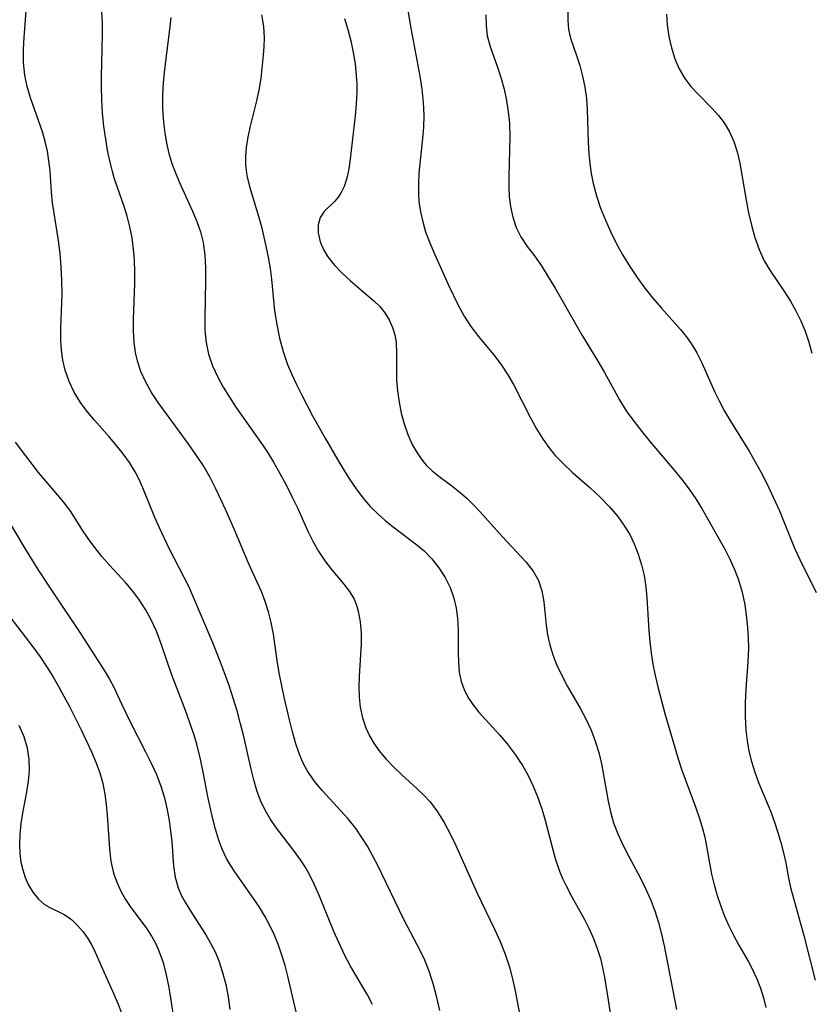
# Model space of a CAD drawing. Extents: x 1982998 to 1991200, y 3204617 to 3207513.
# Drawn here: x 1983115 to 1983227, y 3206228 to 3206367 of the extents above; entities that cross this region are included whole.
import ezdxf

# ---------------------------------------------------------------- set-up
doc = ezdxf.new("R2010")
doc.units = 0

msp = doc.modelspace()

# ---------------------------------------------------------------- linework, layer by layer
at = {"layer": 'Unknown_Line_Type', "color": 0}
for points in [[(1983169.18, 3206370.59, 1912), (1983170.05, 3206365.55, 1912), (1983171.31, 3206358.79, 1912), (1983171.59, 3206356.93, 1912), (1983171.79, 3206355.08, 1912), (1983171.87, 3206353.23, 1912), (1983171.82, 3206351.6, 1912), (1983171.69, 3206349.97, 1912), (1983171.18, 3206345.1, 1912), (1983171.1, 3206343.48, 1912), (1983171.11, 3206342.29, 1912), (1983171.19, 3206341.1, 1912), (1983171.39, 3206339.65, 1912), (1983171.71, 3206338.21, 1912), (1983172.13, 3206336.8, 1912), (1983172.71, 3206335.24, 1912), (1983173.37, 3206333.7, 1912), (1983175.34, 3206329.27, 1912), (1983176.7, 3206326.44, 1912), (1983177.55, 3206324.9, 1912), (1983178.49, 3206323.44, 1912), (1983179.6, 3206322.04, 1912), (1983181.91, 3206319.28, 1912), (1983182.84, 3206318, 1912), (1983183.7, 3206316.65, 1912), (1983184.51, 3206315.26, 1912), (1983186.94, 3206310.56, 1912), (1983187.79, 3206309.01, 1912), (1983188.7, 3206307.52, 1912), (1983189.51, 3206306.36, 1912), (1983190.4, 3206305.26, 1912), (1983191.56, 3206304.05, 1912), (1983192.8, 3206302.9, 1912), (1983195.36, 3206300.66, 1912), (1983196.73, 3206299.38, 1912), (1983198.02, 3206298.04, 1912), (1983199.22, 3206296.63, 1912), (1983200.29, 3206295.13, 1912), (1983200.96, 3206293.98, 1912), (1983201.55, 3206292.78, 1912), (1983202.13, 3206291.32, 1912), (1983202.59, 3206289.82, 1912), (1983202.95, 3206288.29, 1912), (1983203.19, 3206286.73, 1912), (1983203.34, 3206285.16, 1912), (1983203.61, 3206280.53, 1912), (1983203.74, 3206278.98, 1912), (1983203.94, 3206277.37, 1912), (1983204.2, 3206275.78, 1912), (1983204.52, 3206274.18, 1912), (1983204.88, 3206272.59, 1912), (1983205.89, 3206268.84, 1912), (1983207.73, 3206262.46, 1912), (1983208.21, 3206260.98, 1912), (1983208.86, 3206259.18, 1912), (1983210.19, 3206255.64, 1912), (1983210.8, 3206253.88, 1912), (1983211.18, 3206252.62, 1912), (1983211.5, 3206251.36, 1912), (1983211.76, 3206250.1, 1912), (1983212.15, 3206247.69, 1912), (1983212.44, 3206246.18, 1912), (1983212.81, 3206244.67, 1912), (1983213.24, 3206243.16, 1912), (1983213.75, 3206241.66, 1912), (1983214.31, 3206240.24, 1912), (1983214.92, 3206238.85, 1912), (1983215.59, 3206237.48, 1912), (1983216.3, 3206236.15, 1912), (1983217.61, 3206233.86, 1912), (1983218.24, 3206232.71, 1912), (1983218.85, 3206231.41, 1912), (1983219.37, 3206230.08, 1912), (1983219.79, 3206228.73, 1912), (1983220.11, 3206227.33, 1912)], [(1983164.65, 3206227.76, 1922), (1983163.94, 3206229.13, 1922), (1983161.54, 3206233.19, 1922), (1983160.7, 3206234.79, 1922), (1983159.91, 3206236.42, 1922), (1983159.16, 3206238.09, 1922), (1983157.15, 3206243.04, 1922), (1983156.46, 3206244.64, 1922), (1983155.7, 3206246.19, 1922), (1983155.11, 3206247.21, 1922), (1983154.49, 3206248.19, 1922), (1983153.65, 3206249.38, 1922), (1983151.01, 3206252.81, 1922), (1983150.19, 3206253.98, 1922), (1983149.47, 3206255.2, 1922), (1983148.84, 3206256.56, 1922), (1983148.33, 3206257.99, 1922), (1983147.9, 3206259.47, 1922), (1983147.52, 3206260.99, 1922), (1983146.49, 3206265.57, 1922), (1983146.03, 3206267.38, 1922), (1983145.53, 3206269.19, 1922), (1983144.98, 3206270.99, 1922), (1983144.4, 3206272.78, 1922), (1983143.77, 3206274.56, 1922), (1983143.2, 3206276.06, 1922), (1983142.01, 3206279.04, 1922), (1983139.44, 3206285.13, 1922), (1983138.75, 3206286.66, 1922), (1983138.07, 3206288.04, 1922), (1983135.96, 3206292.13, 1922), (1983134.57, 3206295.04, 1922), (1983133.93, 3206296.51, 1922), (1983132.25, 3206300.69, 1922), (1983131.73, 3206301.84, 1922), (1983131.16, 3206302.95, 1922), (1983130.36, 3206304.24, 1922), (1983129.48, 3206305.48, 1922), (1983128.53, 3206306.67, 1922), (1983127.53, 3206307.83, 1922), (1983125.39, 3206310.24, 1922), (1983124.37, 3206311.46, 1922), (1983123.43, 3206312.73, 1922), (1983122.56, 3206314.18, 1922), (1983121.84, 3206315.7, 1922), (1983121.29, 3206317.29, 1922), (1983120.96, 3206318.68, 1922), (1983120.76, 3206320.1, 1922), (1983120.65, 3206321.53, 1922), (1983120.65, 3206323.15, 1922), (1983120.83, 3206328.05, 1922), (1983120.82, 3206329.95, 1922), (1983120.72, 3206331.85, 1922), (1983120.56, 3206333.74, 1922), (1983120.34, 3206335.6, 1922), (1983119.5, 3206340.92, 1922), (1983119.36, 3206342.41, 1922), (1983119.14, 3206345.41, 1922), (1983118.98, 3206346.81, 1922), (1983118.76, 3206348.2, 1922), (1983118.46, 3206349.57, 1922), (1983118.09, 3206350.92, 1922), (1983116.39, 3206355.74, 1922), (1983115.93, 3206357.32, 1922), (1983115.59, 3206358.93, 1922), (1983115.41, 3206360.73, 1922), (1983115.39, 3206362.57, 1922), (1983115.47, 3206364.23, 1922), (1983115.86, 3206369.29, 1922)], [(1983174.14, 3206226.94, 1920), (1983173.73, 3206228.76, 1920), (1983173.26, 3206230.56, 1920), (1983172.69, 3206232.31, 1920), (1983172.02, 3206234.02, 1920), (1983171.45, 3206235.19, 1920), (1983169.06, 3206239.74, 1920), (1983165.33, 3206247.49, 1920), (1983164.64, 3206248.81, 1920), (1983163.92, 3206250.09, 1920), (1983163.15, 3206251.34, 1920), (1983162.32, 3206252.54, 1920), (1983161.18, 3206253.96, 1920), (1983157.52, 3206257.96, 1920), (1983156.4, 3206259.33, 1920), (1983155.42, 3206260.77, 1920), (1983154.86, 3206261.84, 1920), (1983154.38, 3206262.97, 1920), (1983153.83, 3206264.57, 1920), (1983153.36, 3206266.23, 1920), (1983152.92, 3206267.92, 1920), (1983152.16, 3206271.12, 1920), (1983151.5, 3206274.36, 1920), (1983151.22, 3206275.98, 1920), (1983150.65, 3206280.05, 1920), (1983150.33, 3206281.68, 1920), (1983149.95, 3206283.16, 1920), (1983149.49, 3206284.62, 1920), (1983148.95, 3206286.04, 1920), (1983148.37, 3206287.38, 1920), (1983147.15, 3206290.03, 1920), (1983145.15, 3206294.76, 1920), (1983143.93, 3206297.52, 1920), (1983142.55, 3206300.53, 1920), (1983141.74, 3206302.12, 1920), (1983140.78, 3206303.77, 1920), (1983139.72, 3206305.37, 1920), (1983138.61, 3206306.94, 1920), (1983135.41, 3206311.3, 1920), (1983134.41, 3206312.71, 1920), (1983133.47, 3206314.13, 1920), (1983132.64, 3206315.59, 1920), (1983131.95, 3206317.09, 1920), (1983131.52, 3206318.43, 1920), (1983131.22, 3206319.8, 1920), (1983131.03, 3206321.21, 1920), (1983130.93, 3206322.83, 1920), (1983130.91, 3206324.47, 1920), (1983131.08, 3206329.46, 1920), (1983131.1, 3206331.13, 1920), (1983131.06, 3206332.8, 1920), (1983130.93, 3206334.38, 1920), (1983130.72, 3206335.95, 1920), (1983130.42, 3206337.5, 1920), (1983130.03, 3206339.03, 1920), (1983129.6, 3206340.38, 1920), (1983128.65, 3206343.07, 1920), (1983128.2, 3206344.42, 1920), (1983127.94, 3206345.34, 1920), (1983127.7, 3206346.27, 1920), (1983127.31, 3206348.06, 1920), (1983127, 3206349.88, 1920), (1983126.75, 3206351.72, 1920), (1983126.56, 3206353.57, 1920), (1983126.44, 3206355.43, 1920), (1983126.39, 3206357.29, 1920), (1983126.4, 3206358.68, 1920), (1983126.53, 3206364.65, 1920), (1983126.52, 3206366.24, 1920), (1983126.46, 3206367.83, 1920)], [(1983192.2, 3206367.98, 1908), (1983192.17, 3206366.64, 1908), (1983192.28, 3206365.35, 1908), (1983192.57, 3206364.13, 1908), (1983193.41, 3206361.71, 1908), (1983193.87, 3206360.28, 1908), (1983194.26, 3206358.77, 1908), (1983194.58, 3206357.22, 1908), (1983194.81, 3206355.61, 1908), (1983194.93, 3206354.09, 1908), (1983195.05, 3206349.41, 1908), (1983195.13, 3206347.84, 1908), (1983195.27, 3206346.44, 1908), (1983195.47, 3206345.04, 1908), (1983195.75, 3206343.65, 1908), (1983196.23, 3206341.89, 1908), (1983196.81, 3206340.16, 1908), (1983197.49, 3206338.45, 1908), (1983198.24, 3206336.77, 1908), (1983199.06, 3206335.12, 1908), (1983199.96, 3206333.51, 1908), (1983200.94, 3206331.92, 1908), (1983201.98, 3206330.37, 1908), (1983203.07, 3206328.88, 1908), (1983204.2, 3206327.43, 1908), (1983205.38, 3206326.03, 1908), (1983208.08, 3206323.03, 1908), (1983208.88, 3206322.06, 1908), (1983209.61, 3206321.05, 1908), (1983210.41, 3206319.72, 1908), (1983211.1, 3206318.32, 1908), (1983212.94, 3206314.19, 1908), (1983213.54, 3206312.95, 1908), (1983214.31, 3206311.52, 1908), (1983215.15, 3206310.11, 1908), (1983217.77, 3206305.84, 1908), (1983219.44, 3206302.86, 1908), (1983220.2, 3206301.37, 1908), (1983221.49, 3206298.66, 1908), (1983222.03, 3206297.45, 1908), (1983224.17, 3206292.15, 1908), (1983224.9, 3206290.57, 1908), (1983227.22, 3206285.92, 1908)], [(1983136.17, 3206367.06, 1918), (1983136.04, 3206365.81, 1918), (1983135.27, 3206359.7, 1918), (1983135.1, 3206357.88, 1918), (1983135, 3206356.06, 1918), (1983135.02, 3206354.17, 1918), (1983135.15, 3206352.27, 1918), (1983135.33, 3206350.78, 1918), (1983135.58, 3206349.31, 1918), (1983135.91, 3206347.85, 1918), (1983136.34, 3206346.43, 1918), (1983136.82, 3206345.14, 1918), (1983137.37, 3206343.87, 1918), (1983139.26, 3206339.72, 1918), (1983139.85, 3206338.27, 1918), (1983140.35, 3206336.79, 1918), (1983140.73, 3206335.29, 1918), (1983140.99, 3206333.52, 1918), (1983141.09, 3206331.73, 1918), (1983141.09, 3206329.91, 1918), (1983140.96, 3206324.59, 1918), (1983141, 3206322.87, 1918), (1983141.16, 3206321.18, 1918), (1983141.49, 3206319.54, 1918), (1983142.05, 3206317.89, 1918), (1983142.79, 3206316.28, 1918), (1983143.58, 3206314.87, 1918), (1983144.44, 3206313.47, 1918), (1983145.36, 3206312.08, 1918), (1983148.88, 3206307.08, 1918), (1983149.71, 3206305.85, 1918), (1983150.67, 3206304.29, 1918), (1983151.58, 3206302.7, 1918), (1983152.44, 3206301.1, 1918), (1983153.26, 3206299.48, 1918), (1983154.04, 3206297.87, 1918), (1983155.52, 3206294.59, 1918), (1983156.25, 3206293.08, 1918), (1983157.05, 3206291.65, 1918), (1983157.92, 3206290.36, 1918), (1983158.87, 3206289.15, 1918), (1983160.6, 3206287.1, 1918), (1983161.38, 3206286.06, 1918), (1983162.03, 3206284.96, 1918), (1983162.37, 3206284.14, 1918), (1983162.63, 3206283.27, 1918), (1983162.9, 3206281.77, 1918), (1983163.02, 3206280.2, 1918), (1983163.01, 3206278.66, 1918), (1983162.74, 3206274.06, 1918), (1983162.71, 3206272.59, 1918), (1983162.75, 3206271.14, 1918), (1983162.9, 3206269.72, 1918), (1983163.21, 3206268.24, 1918), (1983163.69, 3206266.81, 1918), (1983164.21, 3206265.7, 1918), (1983164.83, 3206264.63, 1918), (1983165.54, 3206263.61, 1918), (1983166.55, 3206262.41, 1918), (1983167.64, 3206261.27, 1918), (1983168.79, 3206260.18, 1918), (1983170.94, 3206258.22, 1918), (1983171.89, 3206257.31, 1918), (1983172.78, 3206256.35, 1918), (1983173.82, 3206254.95, 1918), (1983174.75, 3206253.45, 1918), (1983175.59, 3206251.87, 1918), (1983176.38, 3206250.23, 1918), (1983179.39, 3206243.49, 1918), (1983181.84, 3206238.42, 1918), (1983182.62, 3206236.66, 1918), (1983183.34, 3206234.87, 1918), (1983183.95, 3206233.05, 1918), (1983184.4, 3206231.38, 1918), (1983184.77, 3206229.69, 1918), (1983186.05, 3206222.97, 1918)], [(1983148.95, 3206367.42, 1916), (1983149.24, 3206365.79, 1916), (1983149.36, 3206364.17, 1916), (1983149.32, 3206362.96, 1916), (1983149.22, 3206361.75, 1916), (1983148.86, 3206358.47, 1916), (1983148.59, 3206356.81, 1916), (1983148.21, 3206355.1, 1916), (1983147.37, 3206351.7, 1916), (1983147.05, 3206350.2, 1916), (1983146.82, 3206348.7, 1916), (1983146.72, 3206347.48, 1916), (1983146.72, 3206346.28, 1916), (1983146.91, 3206344.74, 1916), (1983147.26, 3206343.21, 1916), (1983148.67, 3206338.55, 1916), (1983149, 3206337.32, 1916), (1983149.59, 3206334.81, 1916), (1983149.91, 3206333.23, 1916), (1983150.18, 3206331.65, 1916), (1983150.36, 3206330.15, 1916), (1983150.82, 3206325.64, 1916), (1983151.12, 3206323.72, 1916), (1983151.51, 3206321.82, 1916), (1983152.02, 3206319.94, 1916), (1983152.64, 3206318.09, 1916), (1983153.23, 3206316.66, 1916), (1983153.89, 3206315.25, 1916), (1983154.6, 3206313.85, 1916), (1983156.19, 3206310.86, 1916), (1983157.96, 3206307.68, 1916), (1983159.68, 3206304.67, 1916), (1983160.53, 3206303.26, 1916), (1983161.4, 3206301.89, 1916), (1983162.32, 3206300.55, 1916), (1983163.28, 3206299.27, 1916), (1983164.32, 3206298.07, 1916), (1983165.34, 3206297.04, 1916), (1983166.42, 3206296.07, 1916), (1983167.54, 3206295.16, 1916), (1983170.87, 3206292.66, 1916), (1983171.9, 3206291.79, 1916), (1983173.02, 3206290.64, 1916), (1983174.01, 3206289.38, 1916), (1983174.87, 3206288.03, 1916), (1983175.58, 3206286.6, 1916), (1983176.12, 3206285.11, 1916), (1983176.45, 3206283.71, 1916), (1983176.63, 3206282.29, 1916), (1983176.71, 3206280.59, 1916), (1983176.72, 3206277.47, 1916), (1983176.76, 3206276.06, 1916), (1983176.88, 3206274.69, 1916), (1983177.15, 3206273.37, 1916), (1983177.56, 3206272.22, 1916), (1983178.1, 3206271.14, 1916), (1983178.77, 3206270.1, 1916), (1983179.6, 3206269.06, 1916), (1983182.55, 3206265.81, 1916), (1983183.61, 3206264.54, 1916), (1983184.75, 3206263.07, 1916), (1983185.8, 3206261.52, 1916), (1983186.61, 3206260.07, 1916), (1983187.32, 3206258.56, 1916), (1983187.94, 3206257, 1916), (1983188.5, 3206255.4, 1916), (1983188.98, 3206253.78, 1916), (1983189.91, 3206250.15, 1916), (1983190.41, 3206248.35, 1916), (1983191, 3206246.6, 1916), (1983191.44, 3206245.56, 1916), (1983191.93, 3206244.53, 1916), (1983192.77, 3206242.94, 1916), (1983194.52, 3206239.78, 1916), (1983195.19, 3206238.44, 1916), (1983195.79, 3206237.07, 1916), (1983196.33, 3206235.68, 1916), (1983196.78, 3206234.26, 1916), (1983197.1, 3206232.95, 1916), (1983197.36, 3206231.61, 1916), (1983197.75, 3206229.25, 1916), (1983198.14, 3206226.58, 1916)], [(1983160.7, 3206366.92, 1914), (1983161.17, 3206365.36, 1914), (1983161.59, 3206363.75, 1914), (1983161.92, 3206362.13, 1914), (1983162.18, 3206360.5, 1914), (1983162.35, 3206358.86, 1914), (1983162.4, 3206357.69, 1914), (1983162.41, 3206356.51, 1914), (1983162.34, 3206354.85, 1914), (1983162.2, 3206353.2, 1914), (1983161.49, 3206347.05, 1914), (1983161.27, 3206345.68, 1914), (1983160.99, 3206344.39, 1914), (1983160.63, 3206343.23, 1914), (1983160.17, 3206342.27, 1914), (1983159.77, 3206341.68, 1914), (1983159.33, 3206341.16, 1914), (1983157.82, 3206339.67, 1914), (1983157.27, 3206338.85, 1914), (1983156.98, 3206337.82, 1914), (1983156.98, 3206336.65, 1914), (1983157.26, 3206335.4, 1914), (1983157.7, 3206334.32, 1914), (1983158.33, 3206333.26, 1914), (1983159.25, 3206332.09, 1914), (1983160.34, 3206330.97, 1914), (1983161.52, 3206329.89, 1914), (1983164.84, 3206327.06, 1914), (1983165.65, 3206326.26, 1914), (1983166.37, 3206325.38, 1914), (1983166.97, 3206324.41, 1914), (1983167.46, 3206323.32, 1914), (1983167.77, 3206322.27, 1914), (1983167.96, 3206321.19, 1914), (1983168.03, 3206319.67, 1914), (1983168.01, 3206317.19, 1914), (1983168.03, 3206315.92, 1914), (1983168.15, 3206314.36, 1914), (1983168.38, 3206312.79, 1914), (1983168.69, 3206311.23, 1914), (1983169.11, 3206309.7, 1914), (1983169.62, 3206308.21, 1914), (1983170.25, 3206306.79, 1914), (1983170.82, 3206305.76, 1914), (1983171.48, 3206304.79, 1914), (1983172.22, 3206303.9, 1914), (1983173.06, 3206303.08, 1914), (1983173.97, 3206302.33, 1914), (1983176.02, 3206300.8, 1914), (1983177.05, 3206299.99, 1914), (1983177.98, 3206299.16, 1914), (1983178.89, 3206298.27, 1914), (1983179.77, 3206297.35, 1914), (1983182.99, 3206293.79, 1914), (1983186.33, 3206290.18, 1914), (1983187.3, 3206288.92, 1914), (1983188.06, 3206287.59, 1914), (1983188.54, 3206286.14, 1914), (1983188.81, 3206284.58, 1914), (1983189.14, 3206281.31, 1914), (1983189.33, 3206279.92, 1914), (1983189.63, 3206278.53, 1914), (1983190.06, 3206277.12, 1914), (1983190.61, 3206275.74, 1914), (1983191.35, 3206274.19, 1914), (1983192.15, 3206272.66, 1914), (1983193.91, 3206269.57, 1914), (1983194.77, 3206267.98, 1914), (1983195.46, 3206266.46, 1914), (1983196.06, 3206264.91, 1914), (1983196.56, 3206263.33, 1914), (1983196.95, 3206261.73, 1914), (1983197.86, 3206256.48, 1914), (1983198.21, 3206254.94, 1914), (1983198.65, 3206253.42, 1914), (1983199.25, 3206251.83, 1914), (1983199.97, 3206250.28, 1914), (1983200.75, 3206248.75, 1914), (1983202.38, 3206245.71, 1914), (1983203.16, 3206244.16, 1914), (1983203.84, 3206242.6, 1914), (1983204.44, 3206241, 1914), (1983204.96, 3206239.36, 1914), (1983205.42, 3206237.71, 1914), (1983205.8, 3206236.03, 1914), (1983207.5, 3206227.04, 1914)], [(1983180.63, 3206367.42, 1910), (1983180.65, 3206365.93, 1910), (1983180.83, 3206364.47, 1910), (1983181.23, 3206362.96, 1910), (1983182.33, 3206359.93, 1910), (1983182.8, 3206358.46, 1910), (1983183.2, 3206356.93, 1910), (1983183.54, 3206355.36, 1910), (1983183.79, 3206353.76, 1910), (1983183.95, 3206352.14, 1910), (1983184, 3206350.26, 1910), (1983183.85, 3206344.64, 1910), (1983183.85, 3206343.19, 1910), (1983183.92, 3206341.77, 1910), (1983184.09, 3206340.38, 1910), (1983184.42, 3206338.86, 1910), (1983184.91, 3206337.43, 1910), (1983185.56, 3206336.11, 1910), (1983186.47, 3206334.76, 1910), (1983187.47, 3206333.44, 1910), (1983188.46, 3206332.01, 1910), (1983189.43, 3206330.48, 1910), (1983190.39, 3206328.88, 1910), (1983194.22, 3206322.19, 1910), (1983196.42, 3206318.55, 1910), (1983197.36, 3206316.94, 1910), (1983199.47, 3206313.09, 1910), (1983200.43, 3206311.56, 1910), (1983201.49, 3206310.07, 1910), (1983202.62, 3206308.61, 1910), (1983203.8, 3206307.17, 1910), (1983207.21, 3206303.17, 1910), (1983208.28, 3206301.86, 1910), (1983209.29, 3206300.51, 1910), (1983210.24, 3206299.11, 1910), (1983211.13, 3206297.68, 1910), (1983211.96, 3206296.26, 1910), (1983214.32, 3206292.03, 1910), (1983215.04, 3206290.61, 1910), (1983215.69, 3206289.16, 1910), (1983216.26, 3206287.69, 1910), (1983216.76, 3206285.95, 1910), (1983217.14, 3206284.17, 1910), (1983217.41, 3206282.37, 1910), (1983217.55, 3206280.94, 1910), (1983217.64, 3206279.51, 1910), (1983217.66, 3206278.07, 1910), (1983217.58, 3206276.14, 1910), (1983217.28, 3206272.27, 1910), (1983217.19, 3206270.33, 1910), (1983217.19, 3206268.39, 1910), (1983217.3, 3206266.47, 1910), (1983217.48, 3206264.97, 1910), (1983217.74, 3206263.5, 1910), (1983218.1, 3206262.04, 1910), (1983218.56, 3206260.56, 1910), (1983219.09, 3206259.1, 1910), (1983220.81, 3206254.94, 1910), (1983221.34, 3206253.5, 1910), (1983221.82, 3206252.05, 1910), (1983222.24, 3206250.61, 1910), (1983222.61, 3206249.17, 1910), (1983222.92, 3206247.74, 1910), (1983223.26, 3206245.89, 1910), (1983223.62, 3206244.27, 1910), (1983225.47, 3206237.51, 1910), (1983227.09, 3206231.18, 1910)], [(1983206.11, 3206367.54, 1906), (1983206.21, 3206366.03, 1906), (1983206.44, 3206364.38, 1906), (1983206.79, 3206362.78, 1906), (1983207.28, 3206361.24, 1906), (1983207.9, 3206359.79, 1906), (1983208.68, 3206358.45, 1906), (1983209.56, 3206357.33, 1906), (1983210.53, 3206356.28, 1906), (1983212.57, 3206354.23, 1906), (1983213.45, 3206353.23, 1906), (1983214.25, 3206352.17, 1906), (1983214.99, 3206350.9, 1906), (1983215.6, 3206349.54, 1906), (1983216.07, 3206348.12, 1906), (1983216.44, 3206346.51, 1906), (1983217.34, 3206341.29, 1906), (1983217.69, 3206339.5, 1906), (1983218.1, 3206337.73, 1906), (1983218.58, 3206336, 1906), (1983219.16, 3206334.32, 1906), (1983219.89, 3206332.73, 1906), (1983220.78, 3206331.24, 1906), (1983222.76, 3206328.36, 1906), (1983223.59, 3206327.04, 1906), (1983224.37, 3206325.68, 1906), (1983225.07, 3206324.27, 1906), (1983225.67, 3206322.81, 1906), (1983226.18, 3206321.26, 1906), (1983226.59, 3206319.68, 1906)], [(1983154.7, 3206223.12, 1924), (1983152.69, 3206231.77, 1924), (1983152.29, 3206233.26, 1924), (1983151.85, 3206234.72, 1924), (1983151.36, 3206236.16, 1924), (1983150.8, 3206237.56, 1924), (1983150.16, 3206238.91, 1924), (1983149.44, 3206240.23, 1924), (1983148.67, 3206241.51, 1924), (1983147.85, 3206242.75, 1924), (1983145.2, 3206246.48, 1924), (1983144.59, 3206247.42, 1924), (1983144.04, 3206248.39, 1924), (1983143.43, 3206249.71, 1924), (1983142.91, 3206251.09, 1924), (1983142.48, 3206252.51, 1924), (1983142.1, 3206253.95, 1924), (1983141.46, 3206256.9, 1924), (1983140.75, 3206260.57, 1924), (1983140.37, 3206262.4, 1924), (1983139.83, 3206264.53, 1924), (1983139.46, 3206265.78, 1924), (1983138.88, 3206267.53, 1924), (1983138.25, 3206269.26, 1924), (1983136.38, 3206274.13, 1924), (1983135.8, 3206275.74, 1924), (1983134.82, 3206278.69, 1924), (1983134.15, 3206280.45, 1924), (1983133.38, 3206282.16, 1924), (1983132.62, 3206283.53, 1924), (1983131.76, 3206284.85, 1924), (1983130.83, 3206286.1, 1924), (1983129.84, 3206287.29, 1924), (1983127.51, 3206289.78, 1924), (1983126.45, 3206291, 1924), (1983125.45, 3206292.25, 1924), (1983124.52, 3206293.54, 1924), (1983123.64, 3206294.85, 1924), (1983122.08, 3206297.32, 1924), (1983121.02, 3206298.72, 1924), (1983117.51, 3206302.85, 1924), (1983115.71, 3206305.2, 1924), (1983114.29, 3206307.15, 1924)], [(1983112.78, 3206296.88, 1926), (1983115.67, 3206291.97, 1926), (1983117.51, 3206289.03, 1926), (1983119.43, 3206286.11, 1926), (1983123.42, 3206280.13, 1926), (1983126.8, 3206274.86, 1926), (1983127.52, 3206273.68, 1926), (1983128.12, 3206272.56, 1926), (1983129.21, 3206270.19, 1926), (1983130.38, 3206267.76, 1926), (1983132.63, 3206263.42, 1926), (1983133.42, 3206261.84, 1926), (1983134.14, 3206260.23, 1926), (1983134.77, 3206258.6, 1926), (1983135.28, 3206256.93, 1926), (1983135.68, 3206255.23, 1926), (1983135.95, 3206253.73, 1926), (1983136.15, 3206252.24, 1926), (1983136.3, 3206250.77, 1926), (1983136.57, 3206247.36, 1926), (1983136.8, 3206245.75, 1926), (1983137.22, 3206244.22, 1926), (1983137.65, 3206243.21, 1926), (1983138.19, 3206242.23, 1926), (1983139.25, 3206240.51, 1926), (1983141.13, 3206237.6, 1926), (1983141.8, 3206236.42, 1926), (1983142.42, 3206235.2, 1926), (1983142.95, 3206233.93, 1926), (1983143.49, 3206232.28, 1926), (1983143.92, 3206230.58, 1926), (1983144.25, 3206228.84, 1926), (1983144.51, 3206227.06, 1926)], [(1983113.48, 3206282.47, 1928), (1983116.71, 3206278.24, 1928), (1983117.76, 3206276.81, 1928), (1983118.75, 3206275.34, 1928), (1983119.55, 3206274.06, 1928), (1983120.3, 3206272.75, 1928), (1983121.88, 3206269.81, 1928), (1983123.52, 3206266.55, 1928), (1983124.3, 3206264.92, 1928), (1983124.98, 3206263.44, 1928), (1983125.6, 3206261.95, 1928), (1983126.15, 3206260.45, 1928), (1983126.57, 3206258.94, 1928), (1983126.86, 3206257.43, 1928), (1983127.06, 3206255.97, 1928), (1983127.21, 3206254.49, 1928), (1983127.54, 3206249.74, 1928), (1983127.74, 3206247.99, 1928), (1983128.1, 3206246.29, 1928), (1983128.54, 3206245.01, 1928), (1983129.12, 3206243.78, 1928), (1983129.8, 3206242.59, 1928), (1983130.56, 3206241.44, 1928), (1983132.69, 3206238.57, 1928), (1983133.45, 3206237.42, 1928), (1983134.02, 3206236.4, 1928), (1983134.51, 3206235.33, 1928), (1983135.09, 3206233.68, 1928), (1983135.54, 3206231.95, 1928), (1983135.9, 3206230.18, 1928), (1983136.19, 3206228.36, 1928), (1983136.44, 3206226.51, 1928)], [(1983114.76, 3206267.18, 1930), (1983115.42, 3206265.61, 1930), (1983115.9, 3206264, 1930), (1983116.16, 3206262.35, 1930), (1983116.18, 3206260.78, 1930), (1983116.04, 3206259.3, 1930), (1983115.81, 3206257.8, 1930), (1983115.26, 3206254.79, 1930), (1983115.02, 3206253.29, 1930), (1983114.86, 3206251.78, 1930), (1983114.82, 3206250.28, 1930), (1983114.88, 3206249.06, 1930), (1983115.04, 3206247.87, 1930), (1983115.29, 3206246.76, 1930), (1983115.62, 3206245.7, 1930), (1983116.05, 3206244.72, 1930), (1983116.71, 3206243.6, 1930), (1983117.49, 3206242.64, 1930), (1983118.36, 3206241.89, 1930), (1983119.1, 3206241.45, 1930), (1983120.56, 3206240.77, 1930), (1983121.25, 3206240.4, 1930), (1983122.17, 3206239.74, 1930), (1983123.03, 3206238.94, 1930), (1983123.81, 3206238.02, 1930), (1983124.47, 3206237.06, 1930), (1983124.95, 3206236.29, 1930), (1983125.38, 3206235.5, 1930), (1983126.33, 3206233.24, 1930), (1983128.15, 3206229.24, 1930), (1983128.76, 3206227.81, 1930), (1983129.3, 3206226.33, 1930)]]:
    msp.add_polyline3d(points, dxfattribs=at)

doc.saveas('drawing.dxf')
